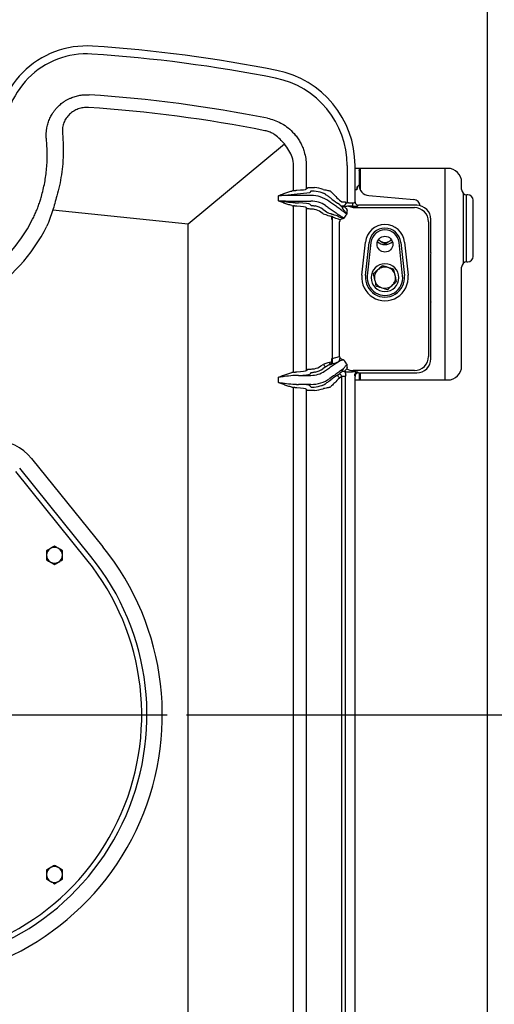
# Model space of a CAD drawing. Extents: x 244 to 532, y 95 to 246.
# Drawn here: x 269 to 286, y 128 to 163 of the extents above; entities that cross this region are included whole.
import ezdxf

# ---------------------------------------------------------------- set-up
doc = ezdxf.new("R2010")
doc.units = 0
doc.header["$LTSCALE"] = 0.5
doc.header["$MEASUREMENT"] = 0
doc.header["$PDMODE"] = 3
doc.layers.get('0').update_dxf_attribs({"linetype": 'CONTINUOUS', "lineweight": 30})
doc.layers.get('Defpoints').update_dxf_attribs({"linetype": 'CONTINUOUS', "lineweight": 30})
doc.layers.add('DIMENSIONS', color=60, linetype='CONTINUOUS', lineweight=30)
doc.layers.add('OBJ-25', color=125, linetype='CONTINUOUS', lineweight=25)
doc.styles.add('ROMANS', font='ROMANS.SHX')
doc.dimstyles.get("Standard").update_dxf_attribs({"dimtxt": 0.15, "dimasz": 0.3, "dimexe": 0.125, "dimexo": 0.0625, "dimgap": 0.09375, "dimtad": 0, "dimtih": 1, "dimtoh": 1, "dimlfac": 10, "dimzin": 12, "dimdsep": 46, "dimlunit": 5, "dimtxsty": 'ROMANS', "dimcen": -0.09, "dimaunit": 1, "dimadec": 0, "dimazin": 0, "dimtfac": 0.87, "dimtofl": 0, "dimtmove": 0, "dimatfit": 3, "dimfxl": 0, "dimtolj": 1, "dimtzin": 0, "dimarcsym": 0})

# ---------------------------------------------------------------- blocks, each defined once
blk = doc.blocks.new('*D8')
at = {"layer": 'Defpoints', "color": 0, "transparency": 16777216}
for p in [(274.549, 138.332), (281.712, 109.332), (293, 109.332)]:
    blk.add_point(p, dxfattribs=at)
at = {"layer": 'DIMENSIONS', "color": 0, "lineweight": -2, "transparency": 16777216}
for p, q in [((275.237, 138.332), (294.375, 138.332)), ((293, 135.032), (293, 125.688)), ((293, 112.632), (293, 121.976)), ((282.4, 109.332), (294.375, 109.332))]:
    blk.add_line(p, q, dxfattribs=at)
at = {"layer": 'DIMENSIONS', "color": 0, "transparency": 16777216}
for points in [[(292.45, 135.032), (293.55, 135.032), (293, 138.332)], [(292.45, 112.632), (293.55, 112.632), (293, 109.332)]]:
    blk.add_solid(points, dxfattribs=at)
at = {"layer": 'DIMENSIONS', "color": 0, "transparency": 16777216, "insert": (293, 123.832), "char_height": 1.65, "attachment_point": 5, "style": 'ROMANS'}
blk.add_mtext('\\A1;29', dxfattribs=at)

msp = doc.modelspace()

# ---------------------------------------------------------------- linework, layer by layer
for p, q in [((285.89906, 166.57482), (285.89906, 111.39682)), ((284.9928, 156.95457), (284.9928, 157.20457)), ((285.05781, 154.34652), (285.05781, 156.81262)), ((285.14906, 156.76969), (285.14906, 154.38945)), ((285.21156, 156.76707), (285.18031, 156.76707)), ((285.39905, 154.57957), (285.39905, 156.57957)), ((285.18031, 154.39207), (285.21156, 154.39207)), ((284.9928, 150.70457), (284.9928, 154.20457)), ((281.21156, 150.20457), (284.49281, 150.20457)), ((269.74495, 147.41942), (272.27338, 144.28979)), ((271.70776, 143.82789), (269.17947, 146.96016)), ((271.8492, 143.9471), (269.32077, 147.07672))]:
    msp.add_line(p, q)
for centre, radius, start, end in [((284.49281, 157.20457), 0.5, 0, 90), ((285.18031, 156.95457), 0.1875, 180, 270), ((285.21156, 156.57957), 0.1875, 0, 90), ((285.18031, 154.20457), 0.1875, 90, 180), ((285.21156, 154.57957), 0.1875, 270, 0), ((284.49281, 150.70457), 0.5, 270, 0), ((268.39906, 146.33207), 1.73025, 38.934791, 90), ((264.89906, 138.33207), 9.48025, 269.893828, 38.934791), ((270.55591, 143.98892), 0.281, 120, 180), ((270.55591, 143.98892), 0.281, 60, 120), ((270.55591, 143.98892), 0.281, 0, 60), ((264.89906, 138.33207), 8.75, 269.875702, 38.909593), ((264.89906, 138.33207), 8.93493, 269.887348, 38.934791), ((270.55591, 143.98892), 0.281, 180, 240), ((270.55591, 143.98892), 0.281, 300, 0), ((270.55591, 143.98892), 0.281, 240, 300), ((270.55591, 132.67521), 0.281, 120, 180), ((270.55591, 132.67521), 0.281, 180, 240), ((270.55591, 132.67521), 0.281, 60, 120), ((270.55591, 132.67521), 0.281, 0, 60), ((270.55591, 132.67521), 0.281, 300, 0), ((270.55591, 132.67521), 0.281, 240, 300)]:
    msp.add_arc(centre, radius, start, end)
for points, knots in [([(270.41541, 144.23228), (270.41208, 144.23035), (270.36463, 144.20296), (270.31814, 144.17612), (270.27491, 144.15116)], [0, 0, 0, 0, 0.07021825, 1, 1, 1, 1]), ([(270.27491, 144.15116), (270.27491, 144.11031), (270.27491, 144.05681), (270.27491, 144.00191), (270.27491, 143.98892)], [0, 0, 0, 0, 0.76337531, 1, 1, 1, 1]), ([(270.55591, 144.31339), (270.53309, 144.30022), (270.48704, 144.27363), (270.43943, 144.24614), (270.41541, 144.23228)], [0, 0, 0, 0, 0.49545765, 1, 1, 1, 1]), ([(270.69641, 144.23228), (270.69308, 144.2342), (270.64563, 144.26159), (270.59914, 144.28843), (270.55591, 144.31339)], [0, 0, 0, 0, 0.07021967, 1, 1, 1, 1]), ([(270.83691, 144.15116), (270.81409, 144.16433), (270.76804, 144.19092), (270.72043, 144.21841), (270.69641, 144.23228)], [0, 0, 0, 0, 0.49545701, 1, 1, 1, 1]), ([(270.83691, 143.98892), (270.83691, 144.00191), (270.83691, 144.05681), (270.83691, 144.11031), (270.83691, 144.15116)], [0, 0, 0, 0, 0.23662469, 1, 1, 1, 1]), ([(270.27491, 143.98892), (270.27491, 143.94592), (270.27491, 143.89099), (270.27491, 143.83816), (270.27491, 143.82669)], [0, 0, 0, 0, 0.782923996, 1, 1, 1, 1]), ([(270.27491, 143.82669), (270.29773, 143.81351), (270.34378, 143.78692), (270.39139, 143.75944), (270.41541, 143.74557)], [0, 0, 0, 0, 0.49545701, 1, 1, 1, 1]), ([(270.69641, 143.74557), (270.69974, 143.74749), (270.74719, 143.77489), (270.79368, 143.80173), (270.83691, 143.82669)], [0, 0, 0, 0, 0.07022133, 1, 1, 1, 1]), ([(270.83691, 143.82669), (270.83691, 143.83816), (270.83691, 143.89099), (270.83691, 143.94592), (270.83691, 143.98892)], [0, 0, 0, 0, 0.217076004, 1, 1, 1, 1]), ([(270.41541, 143.74557), (270.41874, 143.74365), (270.46619, 143.71626), (270.51268, 143.68941), (270.55591, 143.66445)], [0, 0, 0, 0, 0.07021946, 1, 1, 1, 1]), ([(270.55591, 143.66445), (270.57873, 143.67763), (270.62478, 143.70422), (270.67239, 143.7317), (270.69641, 143.74557)], [0, 0, 0, 0, 0.49545614, 1, 1, 1, 1]), ([(270.55591, 132.99969), (270.53309, 132.98651), (270.48704, 132.95992), (270.43943, 132.93244), (270.41541, 132.91857)], [0, 0, 0, 0, 0.49545765, 1, 1, 1, 1]), ([(270.69641, 132.91857), (270.69308, 132.92049), (270.64563, 132.94788), (270.59914, 132.97473), (270.55591, 132.99969)], [0, 0, 0, 0, 0.07021967, 1, 1, 1, 1]), ([(270.41541, 132.91857), (270.41208, 132.91664), (270.36463, 132.88925), (270.31814, 132.86241), (270.27491, 132.83745)], [0, 0, 0, 0, 0.07021825, 1, 1, 1, 1]), ([(270.27491, 132.83745), (270.27491, 132.79661), (270.27491, 132.7431), (270.27491, 132.6882), (270.27491, 132.67521)], [0, 0, 0, 0, 0.76337259, 1, 1, 1, 1]), ([(270.27491, 132.67521), (270.27491, 132.63221), (270.27491, 132.57728), (270.27491, 132.52445), (270.27491, 132.51298)], [0, 0, 0, 0, 0.782923228, 1, 1, 1, 1]), ([(270.83691, 132.83745), (270.81409, 132.85062), (270.76804, 132.87721), (270.72043, 132.9047), (270.69641, 132.91857)], [0, 0, 0, 0, 0.49545701, 1, 1, 1, 1]), ([(270.83691, 132.67521), (270.83691, 132.6882), (270.83691, 132.7431), (270.83691, 132.79661), (270.83691, 132.83745)], [0, 0, 0, 0, 0.23662741, 1, 1, 1, 1]), ([(270.83691, 132.51298), (270.83691, 132.52445), (270.83691, 132.57728), (270.83691, 132.63221), (270.83691, 132.67521)], [0, 0, 0, 0, 0.217076772, 1, 1, 1, 1]), ([(270.27491, 132.51298), (270.29773, 132.49981), (270.34378, 132.47322), (270.39139, 132.44573), (270.41541, 132.43186)], [0, 0, 0, 0, 0.49545701, 1, 1, 1, 1]), ([(270.41541, 132.43186), (270.41874, 132.42994), (270.46619, 132.40255), (270.51268, 132.3757), (270.55591, 132.35074)], [0, 0, 0, 0, 0.07021946, 1, 1, 1, 1]), ([(270.55591, 132.35074), (270.57873, 132.36392), (270.62478, 132.39051), (270.67239, 132.41799), (270.69641, 132.43186)], [0, 0, 0, 0, 0.49545614, 1, 1, 1, 1]), ([(270.69641, 132.43186), (270.69974, 132.43378), (270.74719, 132.46118), (270.79368, 132.48802), (270.83691, 132.51298)], [0, 0, 0, 0, 0.07022133, 1, 1, 1, 1])]:
    msp.add_open_spline(points, degree=3, knots=knots)
at = {"layer": 'DIMENSIONS'}
msp.add_line((266.69906, 138.33207), (274.54906, 138.33207), dxfattribs=at)
at = {"layer": 'OBJ-25'}
for p, q in [((278.71116, 158.56624), (275.29551, 155.7305)), ((279.03245, 156.91394), (279.03245, 157.80523)), ((279.48314, 157.80523), (279.48314, 156.97461)), ((280.93112, 157.80523), (280.93112, 156.48306)), ((281.21156, 156.51926), (281.21156, 157.80523)), ((284.49281, 157.70457), (281.21156, 157.70457)), ((281.35535, 157.62811), (281.38567, 157.70457)), ((281.35535, 157.62811), (281.35535, 157.11596)), ((281.39906, 157.70457), (281.39906, 156.9403)), ((284.39906, 157.70457), (284.39906, 150.20457)), ((281.28298, 157.04969), (281.35535, 157.11596)), ((278.49828, 156.73595), (279.60784, 156.84991)), ((278.49828, 156.55319), (278.49828, 156.73595)), ((279.65066, 156.74254), (279.01131, 156.74254)), ((279.48314, 156.97461), (279.52596, 157.01742)), ((279.65066, 156.89273), (279.60784, 156.84991)), ((281.21156, 156.95707), (281.28197, 156.95707)), ((281.69656, 156.74332), (283.29658, 156.60214)), ((279.01131, 156.5466), (279.65066, 156.5466)), ((279.03245, 150.47644), (279.03245, 156.37519)), ((279.60784, 156.43923), (279.65066, 156.39641)), ((280.16804, 156.38347), (280.23135, 156.33914)), ((280.34374, 156.49964), (280.28042, 156.54397)), ((280.67164, 156.41663), (280.58671, 156.4761)), ((280.65823, 156.57824), (280.74316, 156.51877)), ((280.67255, 156.41487), (280.67164, 156.41663)), ((280.74316, 156.51877), (280.86785, 156.51877)), ((280.86785, 156.51877), (280.86877, 156.51702)), ((280.98061, 156.48491), (281.12705, 156.48491)), ((280.98061, 156.36022), (281.15116, 156.31346)), ((281.12705, 156.36022), (280.98061, 156.36022)), ((281.12705, 156.48491), (281.12705, 156.36022)), ((281.1894, 156.49711), (281.21156, 156.51926)), ((281.33625, 156.39457), (281.31409, 156.37241)), ((283.40027, 156.39457), (281.33625, 156.39457)), ((270.49819, 156.23829), (275.29551, 155.73896)), ((279.48314, 156.31453), (279.48314, 150.53711)), ((279.52596, 156.27171), (279.48314, 156.31453)), ((280.08705, 156.09335), (280.00508, 156.15074)), ((280.0766, 156.25289), (280.15857, 156.19549)), ((280.28167, 156.11811), (280.34584, 156.10425)), ((280.3906, 156.00358), (280.33325, 156.01597)), ((281.15116, 156.31346), (283.31917, 156.31346)), ((275.29551, 120.92853), (275.29551, 155.73896)), ((280.40066, 155.8876), (280.39274, 155.8876)), ((280.40066, 155.8876), (280.40066, 150.96403)), ((280.66667, 151.03696), (280.66667, 155.81468)), ((283.81795, 155.81468), (283.81795, 151.03696)), ((283.89906, 154.70707), (283.89906, 155.89579)), ((281.45707, 153.91855), (281.58138, 155.09289)), ((281.58633, 153.90487), (281.71064, 155.07921)), ((281.77264, 155.07264), (281.64833, 153.8983)), ((282.89978, 153.8983), (282.77547, 155.07264)), ((282.83747, 155.07921), (282.96178, 153.90487)), ((282.96673, 155.09289), (283.09104, 153.91855)), ((283.89906, 154.70707), (283.8917, 154.66876)), ((283.88594, 154.5513), (283.88594, 153.11284)), ((283.8917, 152.99538), (283.89906, 152.95707)), ((283.89906, 150.95585), (283.89906, 152.95707)), ((280.33325, 150.83567), (280.3906, 150.84806)), ((280.40066, 150.96403), (280.39274, 150.96403)), ((280.40066, 150.96403), (280.66667, 151.03696)), ((279.48314, 150.53711), (279.52596, 150.57992)), ((279.65066, 150.45523), (279.60784, 150.41241)), ((280.00508, 150.70089), (280.08705, 150.75829)), ((280.15857, 150.65615), (280.0766, 150.59875)), ((280.13228, 150.51924), (280.19559, 150.56357)), ((280.34584, 150.74739), (280.28167, 150.73352)), ((280.58671, 150.37554), (280.67164, 150.43501)), ((280.67164, 150.43501), (280.67255, 150.43676)), ((280.98061, 150.49142), (281.12705, 150.49142)), ((283.31917, 150.53818), (281.15116, 150.53818)), ((281.31409, 150.47923), (281.33625, 150.45707)), ((281.33625, 150.45707), (283.40027, 150.45707)), ((281.35535, 150.45707), (281.35535, 150.20457)), ((281.39906, 150.45707), (281.39906, 150.20457)), ((278.49828, 150.11569), (278.49828, 150.29845)), ((279.20883, 150.36738), (279.65066, 150.36738)), ((280.3795, 150.30093), (280.31618, 150.25659)), ((280.74316, 150.33286), (280.65823, 150.2734)), ((280.86785, 150.33286), (280.74316, 150.33286)), ((280.74316, 125.51877), (280.74316, 150.33286)), ((280.86877, 150.33462), (280.86785, 150.33286)), ((280.86785, 150.33286), (280.86785, 125.51877)), ((280.86877, 125.51702), (280.86877, 150.33462)), ((281.21156, 125.51926), (281.21156, 150.33237)), ((279.03245, 125.91394), (279.03245, 149.93769)), ((279.65066, 150.04675), (279.20883, 150.04675)), ((279.48314, 149.87703), (279.48314, 125.97461)), ((279.52596, 149.83421), (279.48314, 149.87703)), ((279.60784, 150.00173), (279.65066, 149.95891))]:
    msp.add_line(p, q, dxfattribs=at)
at = {"layer": 'OBJ-25', "flags": 128}
for points in [[(280.88754, 156.46723), (280.87455, 156.44123), (280.85729, 156.41673), (280.83673, 156.39514), (280.81408, 156.37772), (280.79064, 156.36547), (280.76775, 156.35909), (280.74676, 156.35897), (280.72886, 156.36509)], [(281.29917, 156.40019), (281.29121, 156.4046), (281.26169, 156.42096), (281.25482, 156.42477)], [(280.08705, 150.75829), (280.10042, 150.73919), (280.11333, 150.72076), (280.12531, 150.70365), (280.13595, 150.68846), (280.14487, 150.67572), (280.15176, 150.66587), (280.15639, 150.65927), (280.15857, 150.65615)], [(280.74316, 150.33286), (280.72978, 150.35196), (280.71688, 150.37039), (280.7049, 150.3875), (280.69426, 150.4027), (280.68534, 150.41544), (280.67844, 150.42528), (280.67382, 150.43188), (280.67164, 150.43501)], [(280.65823, 150.2734), (280.64486, 150.2925), (280.63195, 150.31092), (280.61997, 150.32804), (280.60933, 150.34323), (280.60041, 150.35597), (280.59352, 150.36581), (280.5889, 150.37242), (280.58671, 150.37554)]]:
    msp.add_lwpolyline(points, dxfattribs=at)
at = {"layer": 'OBJ-25'}
msp.add_circle((282.27406, 155.01957), 0.28125, dxfattribs=at)
for centre, radius, start, end in [((271.69142, 158.85548), 3.1875, 86.252159, 184.406474), ((268.58656, 111.45707), 50.6875, 78.787729, 86.252159), ((271.69142, 158.85548), 2.90706, 86.252159, 184.406474), ((268.58656, 111.45707), 50.40706, 78.787729, 86.252159), ((277.77406, 157.80523), 3.15706, 0, 78.787729), ((277.77406, 157.80523), 3.4375, 0, 78.787729), ((268.58656, 111.45707), 48.95908, 78.787729, 86.252159), ((268.58656, 111.45707), 48.5084, 78.787729, 86.252159), ((279.65065, 155.64457), 1.09797, 55, 90), ((279.65065, 155.64457), 1.25738, 71.593602, 84.778255), ((279.65065, 155.64457), 1.38208, 71.593602, 84.778255), ((281.22796, 157.00331), 0.0614, 341.833227, 0.264879), ((279.65065, 155.64457), 0.90203, 55, 90), ((279.65065, 155.64457), 0.74262, 55, 78.25492), ((280.79961, 156.46821), 0.12506, 235.54449, 284.896252), ((279.65065, 155.64457), 0.61792, 55, 78.25492), ((280.42805, 156.08915), 0.09341, 246.360952, 255.582875), ((280.84776, 156.29225), 0.06885, 212.833618, 218.31063), ((281.15116, 155.81468), 0.35294, 145.285133, 159.303663), ((281.15116, 155.81468), 0.35294, 130.696337, 145.285133), ((280.96594, 156.27866), 0.05544, 212.853477, 218.296109), ((283.31634, 155.81185), 0.50162, 0.323269, 89.676731), ((264.89906, 158.33207), 5.45333, 269.815426, 333.526319), ((280.43236, 155.92423), 0.07611, 110.852936, 123.233356), ((280.89858, 155.87933), 0.49798, 178.525129, 179.047823), ((281.18209, 155.806), 0.51549, 171.523498, 179.035518), ((282.27406, 155.01957), 0.69655, 6.042328, 173.957672), ((264.89906, 158.33207), 6.01446, 269.832647, 333.526319), ((282.27406, 155.01957), 0.56657, 6.042328, 173.957672), ((282.27406, 155.01957), 0.50422, 6.042328, 173.957672), ((282.27406, 155.39457), 0.3935, 227.149638, 312.850362), ((282.27406, 155.39457), 0.3125, 222.778558, 240), ((282.27406, 155.39457), 0.3125, 240, 300), ((282.27406, 155.39457), 0.3125, 300, 317.221442), ((282.27406, 153.83207), 0.4905, 90.233623, 90), ((282.27406, 153.83207), 0.82155, 173.957672, 6.042328), ((282.27406, 153.83207), 0.375, 132.435777, 192.435777), ((282.27406, 153.83207), 0.375, 72.435777, 132.435777), ((282.27406, 153.83207), 0.375, 12.435777, 72.435777), ((282.27406, 153.83207), 0.375, 312.435777, 12.435777), ((282.27406, 153.83207), 0.69157, 173.957672, 6.042328), ((282.27406, 153.83207), 0.62922, 173.957672, 6.042328), ((282.27406, 153.83207), 0.375, 192.435777, 252.435777), ((282.27406, 153.83207), 0.375, 252.435777, 312.435777), ((280.20871, 150.83446), 0.12455, 305.86192, 0.553969), ((280.42801, 150.7626), 0.09329, 104.411466, 113.644707), ((280.43239, 150.92746), 0.07617, 236.7715, 249.142208), ((280.89683, 150.97228), 0.49624, 180.951639, 181.476036), ((280.5465, 150.94872), 0.12335, 306.58649, 9.288206), ((280.54783, 150.95137), 0.12573, 308.879317, 8.361284), ((281.1821, 151.04564), 0.51551, 180.964569, 188.476414), ((281.15116, 151.03696), 0.35294, 200.696337, 214.712917), ((281.15116, 151.03696), 0.35294, 214.712917, 229.303663), ((283.31634, 151.03979), 0.50162, 270.323324, 359.676676), ((279.65065, 151.20707), 0.83968, 270, 305), ((279.65065, 151.20707), 0.61792, 281.74508, 305), ((279.65065, 151.20707), 0.74262, 281.74508, 305), ((280.79961, 150.38343), 0.12506, 75.102734, 124.456523), ((280.84776, 150.55939), 0.06885, 141.68937, 147.166382), ((280.77201, 150.40357), 0.11711, 350.581621, 59.319719), ((280.96594, 150.57298), 0.05544, 141.703891, 147.146523), ((281.16051, 151.01807), 0.47999, 239.841626, 268.883262), ((281.31481, 150.35382), 0.12541, 90.325573, 179.674427), ((279.65065, 151.20707), 1.16032, 270, 305), ((279.65065, 151.20707), 1.25738, 275.221745, 288.406398), ((279.65065, 151.20707), 1.38208, 275.221745, 288.406398)]:
    msp.add_arc(centre, radius, start, end, dxfattribs=at)
for centre, major_axis, ratio, start_param, end_param in [((278.03459, 157.80523), (0.99786, 0), 0.99967606, 0, 0.29909255), ((281.73127, 157.11763), (0.27781, 0.25438), 0.99553538, 2.40242638, 3.88075892), ((279.01131, 156.63328), (1.5, 0), 0.07284043, 1.57079633, 1.91986218), ((279.24126, 156.74254), (0.51515, 0), 0.36397023, 1.98814125, 2.12864589), ((278.79732, 156.97857), (0.6875, 0), 0.08264078, 5.24348695, 6.21337214), ((279.02236, 155.64457), (1.89472, 0), 0.91800247, 0.79405654, 0.80672343), ((280.65823, 156.61559), (0.31194, -0.30803), 0.0607272, 4.20612544, 4.77228277), ((279.01131, 156.65586), (1.5, 0), 0.07284043, 4.36332313, 4.71238898), ((279.24126, 156.5466), (0.51515, 0), 0.36397023, 4.15453942, 4.29504405), ((279.28402, 156.5466), (0.51515, 0), 0.12132341, 4.15453942, 4.29504405), ((278.79732, 156.31057), (0.6875, 0), 0.08264078, 0.06981317, 1.03969836), ((278.79732, 156.43526), (0.8125, 0), 0.06992681, 0.06981317, 1.03969836), ((280.58671, 156.51344), (0.43715, -0.30759), 0.05718839, 4.18645014, 4.75260747), ((280.85959, 156.28502), (0.18735, -0.13183), 0.05718839, 3.25162431, 3.98102775), ((281.53847, 155.58675), (-0.81892, 0.85874), 0.12623876, 0.33150512, 0.56822947), ((280.93112, 156.38716), (-0.06219, 0.13223), 0.04685056, 0.16909616, 0.8984996), ((280.99173, 155.85838), (-0.62349, 0.17092), 0.96675678, 4.98869988, 5.06557537), ((280.99173, 155.85838), (0.50694, -0.13897), 0.95120895, 1.84710723, 1.92398272), ((281.12705, 156.49802), (0.0625, 0), 0.20978044, 4.71238898, 6.21337214), ((281.12705, 156.37333), (0.1875, 0), 0.06992681, 4.71238898, 6.21337214), ((281.33686, 156.51987), (-0.08882, -0.08882), 0.99514582, 5.50022014, 7.06615048), ((283.27345, 156.3526), (0.18521, 0.16959), 0.99553538, 5.6465917, 7.02235158), ((283.39783, 155.89335), (0.35528, 0.35528), 0.99514582, 5.50022014, 7.06615048), ((280.08705, 156.10402), (0.24998, -0.08766), 0.03801524, 4.7257191, 6.1219825), ((280.15857, 156.20616), (0.1249, -0.08788), 0.05718839, 4.75260747, 6.14887087), ((277.40413, 156.96363), (8.02585, -2.82279), 0.02043732, 1.16572349, 1.19046773), ((281.60999, 155.6889), (0.82596, -0.74034), 0.06647088, 3.54764481, 3.78436916), ((277.33261, 156.86149), (8.0914, -2.71416), 0.01707727, 1.15161662, 1.17636086), ((283.89469, 154.5513), (0, 0.125), 0.06992681, 0.34906585, 1.57079633), ((283.89469, 153.11284), (0, 0.125), 0.06992681, 1.57079633, 2.7925268), ((280.08705, 150.74762), (0.24998, 0.08766), 0.03801524, 0.16120281, 1.55746621), ((277.40413, 149.888), (8.02585, 2.82279), 0.02043732, 5.09271757, 5.11746181), ((283.39783, 150.95829), (0.35528, -0.35528), 0.99514582, 5.50022014, 7.06615048), ((279.24126, 150.30504), (0.51515, 0), 0.36397023, 1.98814125, 2.12864589), ((278.79732, 150.54107), (0.6875, 0), 0.08264078, 5.24348695, 6.21337214), ((280.15857, 150.64547), (0.1249, 0.08788), 0.05718839, 0.13431443, 1.53057784), ((280.85959, 150.56662), (0.18735, 0.13183), 0.05718839, 2.30215756, 3.03156099), ((281.53847, 151.26489), (0.81892, 0.85874), 0.12623876, 2.57336318, 2.81008753), ((281.60999, 151.16274), (0.82596, 0.74034), 0.06647088, 2.49881615, 2.7355405), ((280.99173, 150.99325), (0.50694, 0.13897), 0.95120895, 4.35920259, 4.43607808), ((281.12705, 150.47831), (0.1875, 0), 0.06992681, 0.06981317, 1.57079633), ((281.33686, 150.33176), (0.08882, -0.08882), 0.99514582, 2.35862748, 3.92455782), ((279.28402, 150.30504), (0.51515, 0), 0.12132341, 1.98814125, 2.12864589), ((278.79732, 150.41637), (0.8125, 0), 0.06992681, 5.24348695, 6.21337214), ((280.58671, 150.33819), (0.43715, 0.30759), 0.05718839, 1.53057784, 2.09673516), ((280.65823, 150.23605), (0.31194, 0.30803), 0.0607272, 1.51090254, 2.07705987), ((280.93112, 150.46447), (0.06219, 0.13223), 0.04685056, 2.24309306, 2.97249649), ((279.24126, 150.1091), (0.51515, 0), 0.36397023, 4.15453942, 4.29504405), ((279.28402, 150.1091), (0.51515, 0), 0.12132341, 4.15453942, 4.29504405), ((278.79732, 149.87307), (0.6875, 0), 0.08264078, 0.06981317, 1.03969836), ((278.79732, 149.99776), (0.8125, 0), 0.06992681, 0.06981317, 1.03969836), ((279.02236, 151.20707), (1.89472, 0), 0.91800247, 5.47646187, 5.48912877)]:
    msp.add_ellipse(centre, major_axis=major_axis, ratio=ratio, start_param=start_param, end_param=end_param, dxfattribs=at)
for points, knots in [([(270.26786, 158.74579), (270.26482, 158.79305), (270.25919, 158.88072), (270.26619, 159.01406), (270.28576, 159.1577), (270.32593, 159.31756), (270.38804, 159.47793), (270.45018, 159.59504), (270.49852, 159.67155), (270.52937, 159.7164), (270.55984, 159.75737), (270.5896, 159.79464), (270.64506, 159.85967), (270.73175, 159.94747), (270.84382, 160.03767), (270.94637, 160.10558), (271.03617, 160.15608), (271.14921, 160.20941), (271.28791, 160.25948), (271.45326, 160.29735), (271.6203, 160.31676), (271.73151, 160.31321), (271.78679, 160.31145)], [0, 0, 0, 0, 0.05760154, 0.10685577, 0.16310028, 0.23522153, 0.30879862, 0.37375434, 0.39731834, 0.41949119, 0.44026964, 0.45965282, 0.47763752, 0.54432795, 0.60904924, 0.65112265, 0.69233238, 0.73268522, 0.80078449, 0.86800541, 0.9343944, 1, 1, 1, 1]), ([(271.75733, 159.86173), (271.69637, 159.86224), (271.57444, 159.86327), (271.39654, 159.81694), (271.23153, 159.73876), (271.08691, 159.62697), (270.96777, 159.48951), (270.88287, 159.32982), (270.83129, 159.15769), (270.83473, 159.03928), (270.83643, 158.98107)], [0, 0, 0, 0, 0.12242441, 0.24485815, 0.36864497, 0.49382226, 0.62081474, 0.74719203, 0.87571223, 1, 1, 1, 1]), ([(278.10638, 159.4817), (278.18778, 159.46236), (278.35255, 159.42323), (278.50421, 159.34842), (278.58093, 159.31056)], [0, 0, 0, 0, 0.49406612, 1, 1, 1, 1]), ([(278.58093, 159.31056), (278.61129, 159.29338), (278.72261, 159.23035), (278.90266, 159.09539), (279.07312, 158.91945), (279.19562, 158.75396), (279.28161, 158.61086), (279.35526, 158.45844), (279.39167, 158.3504), (279.40987, 158.29638)], [0, 0, 0, 0, 0.07802861, 0.28613436, 0.50011395, 0.62263636, 0.74515939, 0.87257854, 1, 1, 1, 1]), ([(270.83643, 158.98107), (270.85048, 158.79492), (270.87858, 158.42261), (270.85673, 157.92082), (270.80455, 157.4804), (270.73568, 157.10056), (270.66914, 156.85166), (270.63589, 156.72727)], [0, 0, 0, 0, 0.24589529, 0.49179132, 0.66114279, 0.83065129, 1, 1, 1, 1]), ([(278.30408, 158.93646), (278.25918, 158.95875), (278.16821, 159.00391), (278.06899, 159.02761), (278.01874, 159.03961)], [0, 0, 0, 0, 0.49359064, 1, 1, 1, 1]), ([(278.98815, 158.09916), (278.9508, 158.18094), (278.87507, 158.34677), (278.72319, 158.56), (278.55476, 158.7425), (278.41459, 158.86105), (278.32725, 158.92065), (278.30408, 158.93646)], [0, 0, 0, 0, 0.24642341, 0.49966702, 0.70920686, 0.92286333, 1, 1, 1, 1]), ([(270.09178, 156.70305), (270.13368, 156.86738), (270.21746, 157.19604), (270.28364, 157.70516), (270.30809, 158.22325), (270.28127, 158.57161), (270.26786, 158.74579)], [0, 0, 0, 0, 0.24604247, 0.4920881, 0.74604438, 1, 1, 1, 1]), ([(279.40987, 158.29638), (279.43097, 158.21688), (279.47366, 158.05604), (279.47996, 157.88947), (279.48314, 157.80523)], [0, 0, 0, 0, 0.49425144, 1, 1, 1, 1]), ([(281.28197, 156.95707), (281.28197, 156.95751), (281.28216, 156.97392), (281.28252, 157.00476), (281.28283, 157.03523), (281.28298, 157.04969)], [0, 0, 0, 0, 0.01433176, 0.53224974, 1, 1, 1, 1]), ([(281.2863, 156.98416), (281.28486, 157.00571), (281.2834, 157.02756), (281.28299, 157.04938), (281.28298, 157.04969)], [0, 0, 0, 0, 0.98578595, 1, 1, 1, 1]), ([(281.28298, 157.04969), (281.283, 157.04951), (281.28407, 157.03424), (281.28673, 157.01882), (281.28936, 157.00359)], [0, 0, 0, 0, 0.012268101, 1, 1, 1, 1]), ([(269.78054, 155.90105), (269.80626, 155.95413), (269.8577, 156.06029), (269.92762, 156.22379), (269.99142, 156.38933), (270.04682, 156.55037), (270.07735, 156.65403), (270.09178, 156.70305)], [0, 0, 0, 0, 0.20084416, 0.40167361, 0.60820422, 0.81472723, 1, 1, 1, 1]), ([(270.63589, 156.72727), (270.61361, 156.64018), (270.56906, 156.46598), (270.48649, 156.19677), (270.39258, 155.92384), (270.31942, 155.74189), (270.28283, 155.6509)], [0, 0, 0, 0, 0.24550671, 0.49102223, 0.74550055, 1, 1, 1, 1]), ([(278.49828, 156.73595), (278.49871, 156.73613), (278.56174, 156.7627), (278.67026, 156.80759), (278.82629, 156.86471), (278.92108, 156.88929), (278.96856, 156.90161)], [0, 0, 0, 0, 0.00278893, 0.41010545, 0.7044822, 1, 1, 1, 1]), ([(279.52705, 157.01851), (279.53177, 157.01949), (279.54122, 157.02144), (279.58952, 157.02367), (279.65664, 157.02435), (279.72311, 157.02314), (279.76363, 157.02144), (279.77644, 157.02091)], [0, 0, 0, 0, 0.22490613, 0.45000786, 0.67451329, 0.89713661, 1, 1, 1, 1]), ([(279.76509, 156.89673), (279.75926, 156.89722), (279.74072, 156.89877), (279.7101, 156.89978), (279.67962, 156.89898), (279.65796, 156.89671), (279.65376, 156.89479), (279.65164, 156.89382)], [0, 0, 0, 0, 0.09835115, 0.31288382, 0.53508798, 0.7650732, 1, 1, 1, 1]), ([(280.15941, 156.78652), (280.15625, 156.78891), (280.14946, 156.79404), (280.12399, 156.8074), (280.08884, 156.82308), (280.06131, 156.83281), (280.04768, 156.83762)], [0, 0, 0, 0, 0.23108118, 0.4961365, 0.7505551, 1, 1, 1, 1]), ([(280.08705, 156.95594), (280.11689, 156.95069), (280.17647, 156.9402), (280.25429, 156.92308), (280.31102, 156.90848), (280.32621, 156.90298), (280.33325, 156.90043)], [0, 0, 0, 0, 0.25680084, 0.51267264, 0.77400854, 1, 1, 1, 1]), ([(280.35204, 156.64624), (280.31863, 156.67044), (280.26811, 156.70703), (280.21828, 156.7399), (280.18948, 156.75958), (280.17958, 156.76797), (280.17481, 156.77201)], [0, 0, 0, 0, 0.39475366, 0.59711681, 0.80595915, 1, 1, 1, 1]), ([(280.35048, 156.88508), (280.35435, 156.88071), (280.36678, 156.86666), (280.41436, 156.82507), (280.4648, 156.77434), (280.49061, 156.74839)], [0, 0, 0, 0, 0.18087138, 0.5808184, 1, 1, 1, 1]), ([(281.2863, 156.98416), (281.28454, 156.97542), (281.28273, 156.96637), (281.28199, 156.95737), (281.28197, 156.95707)], [0, 0, 0, 0, 0.96636488, 1, 1, 1, 1]), ([(278.96856, 156.38753), (278.92118, 156.39979), (278.82638, 156.42432), (278.68627, 156.47573), (278.57779, 156.51971), (278.51475, 156.54625), (278.49871, 156.55301), (278.49828, 156.55319)], [0, 0, 0, 0, 0.29484743, 0.58989299, 0.89563261, 0.9972111, 1, 1, 1, 1]), ([(278.49828, 156.55319), (278.49876, 156.55312), (278.50039, 156.55288), (278.518, 156.55031), (278.58674, 156.54048), (278.75359, 156.51742), (278.9096, 156.50299), (279.01131, 156.49358)], [0, 0, 0, 0, 0.002905492, 0.009902886, 0.106721242, 0.417636917, 1, 1, 1, 1]), ([(279.65196, 156.39532), (279.65281, 156.39489), (279.65564, 156.39345), (279.67265, 156.391), (279.70712, 156.38712), (279.75208, 156.38121), (279.78506, 156.37487), (279.80182, 156.37164)], [0, 0, 0, 0, 0.08888681, 0.29725332, 0.51856159, 0.75534242, 1, 1, 1, 1]), ([(280.92102, 156.08227), (280.89959, 156.0983), (280.84512, 156.13906), (280.74411, 156.21412), (280.61895, 156.30539), (280.48393, 156.40203), (280.39091, 156.46679), (280.34374, 156.49964)], [0, 0, 0, 0, 0.13795466, 0.35060964, 0.56923314, 0.78155514, 1, 1, 1, 1]), ([(280.94042, 156.3589), (280.92296, 156.35736), (280.88678, 156.35418), (280.85199, 156.3495), (280.83556, 156.34776), (280.83176, 156.34735)], [0, 0, 0, 0, 0.41738603, 0.86508587, 1, 1, 1, 1]), ([(280.88754, 156.46723), (280.88903, 156.46783), (280.89578, 156.47051), (280.90983, 156.47699), (280.92405, 156.48105), (280.93112, 156.48306)], [0, 0, 0, 0, 0.1249531, 0.56548037, 1, 1, 1, 1]), ([(279.77644, 156.24956), (279.74836, 156.25227), (279.69201, 156.25771), (279.61682, 156.26286), (279.56014, 156.26643), (279.53307, 156.26879), (279.52845, 156.2702), (279.52705, 156.27062)], [0, 0, 0, 0, 0.22510618, 0.45170585, 0.67670211, 0.90155367, 1, 1, 1, 1]), ([(280.23135, 156.33914), (280.27702, 156.30697), (280.36969, 156.24171), (280.50554, 156.14865), (280.63541, 156.06134), (280.7407, 155.99196), (280.7986, 155.95407), (280.82099, 155.93941)], [0, 0, 0, 0, 0.21231549, 0.43076581, 0.64339771, 0.86204544, 1, 1, 1, 1]), ([(280.92102, 156.08227), (280.92087, 156.08252), (280.91181, 156.09732), (280.88516, 156.13962), (280.84541, 156.1994), (280.80856, 156.23516), (280.79373, 156.24956)], [0, 0, 0, 0, 0.00400069, 0.23953759, 0.69382972, 1, 1, 1, 1]), ([(280.92243, 156.2443), (280.92533, 156.23515), (280.93209, 156.21383), (280.92439, 156.15016), (280.92154, 156.10012), (280.92103, 156.08245), (280.92102, 156.08227)], [0, 0, 0, 0, 0.33356971, 0.77703708, 0.99777925, 1, 1, 1, 1]), ([(280.40479, 155.99868), (280.40483, 155.99818), (280.40491, 155.99693), (280.40513, 155.99594), (280.40527, 155.99535)], [0, 0, 0, 0, 0.40209518, 1, 1, 1, 1]), ([(280.48482, 155.94604), (280.46459, 155.95859), (280.43976, 155.97399), (280.41066, 155.99201), (280.40527, 155.99535)], [0, 0, 0, 0, 0.81459103, 1, 1, 1, 1]), ([(280.62675, 155.99815), (280.64329, 155.99049), (280.68777, 155.96989), (280.75482, 155.95349), (280.80371, 155.94291), (280.82071, 155.93947), (280.82099, 155.93941)], [0, 0, 0, 0, 0.279347668, 0.751203028, 0.995845624, 1, 1, 1, 1]), ([(280.82099, 155.93941), (280.82083, 155.93935), (280.8044, 155.93283), (280.75832, 155.913), (280.70371, 155.88546), (280.68116, 155.88297), (280.67223, 155.88199)], [0, 0, 0, 0, 0.00231811, 0.23288162, 0.69608182, 1, 1, 1, 1]), ([(282.04125, 155.16813), (282.05402, 155.16076), (282.07921, 155.14622), (282.10506, 155.13129), (282.11781, 155.12394)], [0, 0, 0, 0, 0.50693954, 1, 1, 1, 1]), ([(282.11781, 155.12394), (282.15896, 155.10017), (282.21187, 155.06963), (282.26276, 155.04025), (282.27406, 155.03372)], [0, 0, 0, 0, 0.77797983, 1, 1, 1, 1]), ([(282.27406, 155.03372), (282.29943, 155.04838), (282.35065, 155.07795), (282.40359, 155.10851), (282.43031, 155.12394)], [0, 0, 0, 0, 0.4954576, 1, 1, 1, 1]), ([(282.43031, 155.12394), (282.43401, 155.12608), (282.45965, 155.14088), (282.48511, 155.15558), (282.50689, 155.16815)], [0, 0, 0, 0, 0.14447492, 1, 1, 1, 1]), ([(282.02102, 154.10883), (282.0077, 154.09665), (281.95363, 154.04721), (281.90094, 153.99905), (281.86123, 153.96274)], [0, 0, 0, 0, 0.24630803, 1, 1, 1, 1]), ([(281.86123, 153.96274), (281.8688, 153.9284), (281.88409, 153.8591), (281.89988, 153.78746), (281.90785, 153.75131)], [0, 0, 0, 0, 0.4954576, 1, 1, 1, 1]), ([(282.18081, 154.25492), (282.16887, 154.24401), (282.11682, 154.19642), (282.06271, 154.14695), (282.02102, 154.10883)], [0, 0, 0, 0, 0.2293606, 1, 1, 1, 1]), ([(282.38722, 154.18959), (282.38233, 154.19114), (282.34528, 154.20286), (282.27542, 154.22498), (282.21254, 154.24488), (282.18081, 154.25492)], [0, 0, 0, 0, 0.07009453, 0.53078491, 1, 1, 1, 1]), ([(282.59363, 154.12425), (282.56011, 154.13486), (282.49245, 154.15628), (282.42251, 154.17842), (282.38722, 154.18959)], [0, 0, 0, 0, 0.49546114, 1, 1, 1, 1]), ([(282.64026, 153.91282), (282.63915, 153.91783), (282.63078, 153.95579), (282.615, 154.02734), (282.6008, 154.09175), (282.59363, 154.12425)], [0, 0, 0, 0, 0.070095008, 0.530784022, 1, 1, 1, 1]), ([(282.68688, 153.7014), (282.67931, 153.73573), (282.66403, 153.80504), (282.64823, 153.87668), (282.64026, 153.91282)], [0, 0, 0, 0, 0.4954596, 1, 1, 1, 1]), ([(281.90785, 153.75131), (281.90896, 153.7463), (281.91733, 153.70835), (281.93311, 153.6368), (281.94731, 153.57239), (281.95448, 153.53989)], [0, 0, 0, 0, 0.07009007, 0.53078724, 1, 1, 1, 1]), ([(282.52709, 153.55531), (282.56879, 153.59343), (282.62289, 153.64289), (282.67494, 153.69048), (282.68688, 153.7014)], [0, 0, 0, 0, 0.77063556, 1, 1, 1, 1]), ([(281.95448, 153.53989), (281.988, 153.52928), (282.05566, 153.50786), (282.1256, 153.48572), (282.16089, 153.47455)], [0, 0, 0, 0, 0.49545771, 1, 1, 1, 1]), ([(282.16089, 153.47455), (282.16578, 153.473), (282.20283, 153.46127), (282.27269, 153.43916), (282.33557, 153.41926), (282.3673, 153.40921)], [0, 0, 0, 0, 0.07008933, 0.53078407, 1, 1, 1, 1]), ([(282.3673, 153.40921), (282.40701, 153.44552), (282.4597, 153.49369), (282.51377, 153.54313), (282.52709, 153.55531)], [0, 0, 0, 0, 0.75369284, 1, 1, 1, 1]), ([(280.19559, 150.56357), (280.24425, 150.59739), (280.34298, 150.66601), (280.48705, 150.76308), (280.57658, 150.82139), (280.62002, 150.84967)], [0, 0, 0, 0, 0.333472512, 0.676613808, 1, 1, 1, 1]), ([(280.40479, 150.85295), (280.40294, 150.83881), (280.39924, 150.81053), (280.37724, 150.77414), (280.35696, 150.75514), (280.34598, 150.74749), (280.34584, 150.74739)], [0, 0, 0, 0, 0.339654506, 0.678772659, 0.995717084, 1, 1, 1, 1]), ([(280.34584, 150.74739), (280.34596, 150.74748), (280.35454, 150.75404), (280.37106, 150.77142), (280.38849, 150.80579), (280.3899, 150.83407), (280.3906, 150.84806)], [0, 0, 0, 0, 0.00426603, 0.30073632, 0.65408, 1, 1, 1, 1]), ([(280.4371, 150.78359), (280.42211, 150.77805), (280.39394, 150.76763), (280.36117, 150.75384), (280.34584, 150.74739)], [0, 0, 0, 0, 0.53227891, 1, 1, 1, 1]), ([(280.39065, 150.86375), (280.3909, 150.87536), (280.39159, 150.90879), (280.39229, 150.94221), (280.39274, 150.96403)], [0, 0, 0, 0, 0.34723633, 1, 1, 1, 1]), ([(280.40076, 150.95949), (280.40145, 150.94203), (280.40281, 150.90763), (280.40446, 150.87323), (280.40527, 150.85629)], [0, 0, 0, 0, 0.50747225, 1, 1, 1, 1]), ([(280.40527, 150.85629), (280.40516, 150.85577), (280.40495, 150.85487), (280.40482, 150.85366), (280.4048, 150.85306), (280.40479, 150.85295)], [0, 0, 0, 0, 0.52336685, 0.91719393, 1, 1, 1, 1]), ([(280.82099, 150.91222), (280.82071, 150.91217), (280.80928, 150.90984), (280.76407, 150.90027), (280.6964, 150.88485), (280.64672, 150.86248), (280.62675, 150.85349)], [0, 0, 0, 0, 0.004155183, 0.167227836, 0.66531359, 1, 1, 1, 1]), ([(280.67223, 150.96965), (280.68319, 150.96806), (280.70884, 150.96434), (280.76666, 150.93475), (280.80981, 150.91664), (280.82083, 150.91229), (280.82099, 150.91222)], [0, 0, 0, 0, 0.360671542, 0.843818249, 0.997681802, 1, 1, 1, 1]), ([(280.79373, 150.60208), (280.80856, 150.61648), (280.84541, 150.65224), (280.88516, 150.71202), (280.91181, 150.75432), (280.92087, 150.76912), (280.92102, 150.76937)], [0, 0, 0, 0, 0.30617028, 0.76046241, 0.99599931, 1, 1, 1, 1]), ([(280.92102, 150.76937), (280.92103, 150.76919), (280.92154, 150.75152), (280.92439, 150.70147), (280.93209, 150.63781), (280.92533, 150.61649), (280.92243, 150.60734)], [0, 0, 0, 0, 0.00222075, 0.22296292, 0.66643029, 1, 1, 1, 1]), ([(278.49828, 150.29845), (278.49871, 150.29863), (278.56174, 150.3252), (278.67026, 150.37009), (278.82629, 150.42721), (278.92108, 150.45179), (278.96856, 150.46411)], [0, 0, 0, 0, 0.00278893, 0.41010545, 0.7044822, 1, 1, 1, 1]), ([(279.52705, 150.58101), (279.53178, 150.58199), (279.54126, 150.58394), (279.58965, 150.58706), (279.65685, 150.59142), (279.72327, 150.59673), (279.76371, 150.6008), (279.77644, 150.60208)], [0, 0, 0, 0, 0.224996518, 0.449891603, 0.674278842, 0.897478954, 1, 1, 1, 1]), ([(279.80182, 150.48), (279.79419, 150.47846), (279.77025, 150.47366), (279.7311, 150.46753), (279.69073, 150.4626), (279.6609, 150.45932), (279.65489, 150.4573), (279.65196, 150.45632)], [0, 0, 0, 0, 0.11204822, 0.35129157, 0.58002649, 0.79523373, 1, 1, 1, 1]), ([(280.79373, 150.60208), (280.75222, 150.57088), (280.66798, 150.50756), (280.52758, 150.4054), (280.42933, 150.33608), (280.3795, 150.30093)], [0, 0, 0, 0, 0.323778665, 0.657063806, 1, 1, 1, 1]), ([(280.83176, 150.50428), (280.84559, 150.50268), (280.87226, 150.49957), (280.91294, 150.49479), (280.93563, 150.4931), (280.94042, 150.49274)], [0, 0, 0, 0, 0.45907908, 0.88575405, 1, 1, 1, 1]), ([(279.01131, 150.35806), (278.90961, 150.34864), (278.74555, 150.33343), (278.5782, 150.31001), (278.50962, 150.3001), (278.49964, 150.29865), (278.49876, 150.29852), (278.49828, 150.29845)], [0, 0, 0, 0, 0.5823843, 0.93949018, 0.99465105, 0.9970941, 1, 1, 1, 1]), ([(278.96856, 149.95003), (278.92118, 149.96229), (278.82638, 149.98682), (278.68627, 150.03823), (278.57779, 150.08221), (278.51475, 150.10875), (278.49871, 150.11551), (278.49828, 150.11569)], [0, 0, 0, 0, 0.29484743, 0.58989299, 0.89563261, 0.9972111, 1, 1, 1, 1]), ([(278.49828, 150.11569), (278.49876, 150.11562), (278.50039, 150.11538), (278.518, 150.11281), (278.58674, 150.10298), (278.75359, 150.07992), (278.9096, 150.06549), (279.01131, 150.05608)], [0, 0, 0, 0, 0.002905492, 0.009902886, 0.106721242, 0.417636917, 1, 1, 1, 1]), ([(280.17481, 150.07963), (280.18598, 150.08838), (280.208, 150.10563), (280.27714, 150.15022), (280.33003, 150.18918), (280.35204, 150.20539)], [0, 0, 0, 0, 0.37556406, 0.74021757, 1, 1, 1, 1]), ([(280.49061, 150.10325), (280.47344, 150.08567), (280.43375, 150.04501), (280.37819, 149.99554), (280.3596, 149.9761), (280.35048, 149.96655)], [0, 0, 0, 0, 0.27946904, 0.64627104, 1, 1, 1, 1]), ([(279.77644, 149.83073), (279.74869, 149.82968), (279.69315, 149.82759), (279.61886, 149.82743), (279.56222, 149.82899), (279.53367, 149.8312), (279.5287, 149.83265), (279.52705, 149.83313)], [0, 0, 0, 0, 0.22188998, 0.44413657, 0.66606927, 0.88933938, 1, 1, 1, 1]), ([(279.65164, 149.95782), (279.65239, 149.95734), (279.65463, 149.95591), (279.66735, 149.95371), (279.69291, 149.95208), (279.72683, 149.95205), (279.75243, 149.95396), (279.76509, 149.95491)], [0, 0, 0, 0, 0.11594397, 0.34713096, 0.57059737, 0.78751969, 1, 1, 1, 1]), ([(280.04768, 150.01402), (280.04929, 150.01456), (280.06461, 150.01969), (280.09287, 150.03035), (280.12535, 150.04493), (280.14944, 150.05763), (280.15605, 150.0626), (280.15941, 150.06511)], [0, 0, 0, 0, 0.02943125, 0.28052334, 0.52360282, 0.75834645, 1, 1, 1, 1]), ([(280.33325, 149.95121), (280.32578, 149.94852), (280.31099, 149.9432), (280.25741, 149.92934), (280.18545, 149.91341), (280.12395, 149.90188), (280.09058, 149.89629), (280.08705, 149.8957)], [0, 0, 0, 0, 0.23634349, 0.46772767, 0.71162701, 0.96946044, 1, 1, 1, 1])]:
    msp.add_open_spline(points, degree=3, knots=knots, dxfattribs=at)
for points in [[(279.03245, 156.91394), (279.14552, 156.92958)], [(279.52596, 157.01742), (279.52705, 157.01851)], [(279.65164, 156.89382), (279.65066, 156.89273)], [(280.17481, 156.77201), (280.15941, 156.78652)], [(279.14552, 156.35956), (279.03245, 156.37519)], [(279.07521, 156.48947), (279.20883, 156.48425)], [(279.65066, 156.39641), (279.65196, 156.39532)], [(279.52705, 156.27062), (279.52596, 156.27171)], [(280.34584, 156.10425), (280.4371, 156.06805)], [(280.39065, 155.98788), (280.3906, 156.00358)], [(280.62002, 156.00196), (280.62675, 155.99815)], [(280.39274, 155.8876), (280.39065, 155.98788)], [(280.40076, 155.89215), (280.39274, 155.8876)], [(280.40527, 155.99535), (280.40076, 155.89214)], [(280.67223, 155.88199), (280.66824, 155.88301)], [(280.3906, 150.84806), (280.39065, 150.86375)], [(280.40076, 150.95949), (280.39274, 150.96403)], [(280.62675, 150.85349), (280.62002, 150.84967)], [(280.66824, 150.96863), (280.67223, 150.96965)], [(279.03245, 150.47644), (279.14552, 150.49208)], [(279.52596, 150.57992), (279.52705, 150.58101)], [(279.65196, 150.45632), (279.65066, 150.45523)], [(279.20883, 150.36738), (279.07521, 150.36217)], [(280.15941, 150.06511), (280.17481, 150.07963)], [(279.14552, 149.92206), (279.03245, 149.93769)], [(279.07521, 150.05197), (279.20883, 150.04675)], [(279.52705, 149.83313), (279.52596, 149.83421)], [(279.65066, 149.95891), (279.65164, 149.95782)]]:
    msp.add_open_spline(points, degree=1, dxfattribs=at)

# ---------------------------------------------------------------- dimensions: what is measured, and where the dimension line sits
at = {"layer": 'DIMENSIONS'}
dim = msp.add_linear_dim(base=(293.00044, 109.33207), p1=(274.54906, 138.33207), p2=(281.71223, 109.33207), angle=90, dimstyle='Standard', override={"dimscale": 11, "dimlfac": 1}, dxfattribs=at)
dim.commit()
dim.dimension.update_dxf_attribs({"geometry": '*D8', "text_midpoint": (293.00044, 123.83207)})

doc.saveas('drawing.dxf')
